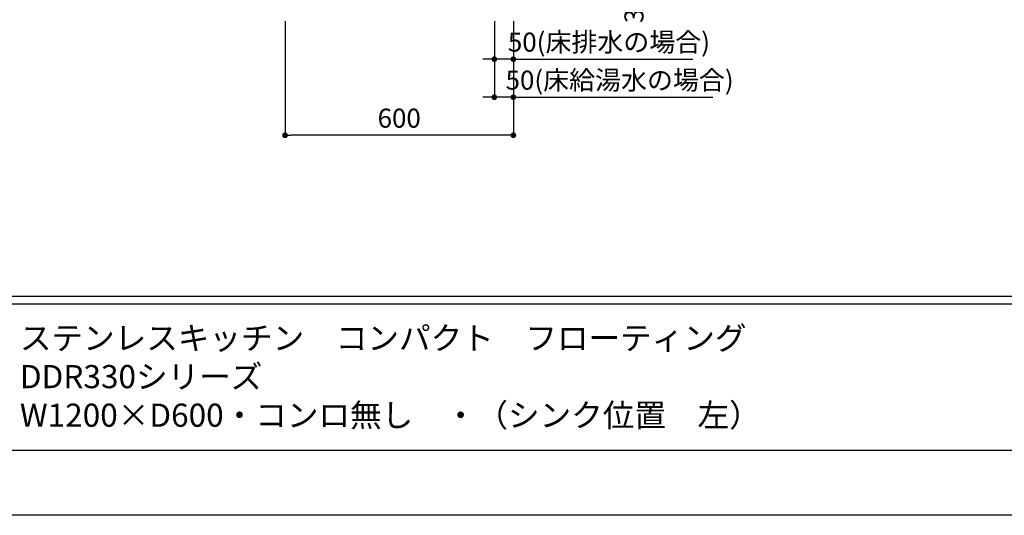
# Model space of a CAD drawing. Extents: x 147991 to 156764, y -101434 to -95494.
# Drawn here: x 151526 to 154114, y -101434 to -100131 of the extents above; entities that cross this region are included whole.
import ezdxf

# ---------------------------------------------------------------- set-up
doc = ezdxf.new("R2010")
doc.units = 0
doc.header["$LTSCALE"] = 80
doc.header["$MEASUREMENT"] = 0
doc.layers.get('0').update_dxf_attribs({"linetype": 'CONTINUOUS'})
doc.layers.get('DEFPOINTS').update_dxf_attribs({"linetype": 'CONTINUOUS'})
for name, color, linetype in [('1', 7, 'CONTINUOUS'), ('2HOJOSEN', 21, 'CONTINUOUS'), ('図枠', 7, 'CONTINUOUS')]:
    doc.layers.add(name, color=color, linetype=linetype)
doc.styles.add('MEIRYO_UI', font='meiryo.ttc', dxfattribs={"bigfont": 'Meiryo UI'})
doc.styles.add('TATENAGA', font='txt.shx', dxfattribs={"width": 0.8, "bigfont": 'extfont'})
doc.dimstyles.new('DIMSHORT', dxfattribs={"dimtxt": 50, "dimasz": 15, "dimexe": 0, "dimexo": 0, "dimgap": 20, "dimtad": 1, "dimtxsty": 'TATENAGA', "dimblk1": 'DOT', "dimblk2": 'DOT', "dimsah": 1, "dimcen": 0.09, "dimazin": 3, "dimtfac": 1, "dimtofl": 0, "dimtmove": 0, "dimatfit": 3, "dimtolj": 1, "dimtzin": 0})

# ---------------------------------------------------------------- blocks, each defined once
blk = doc.blocks.new('_DOT')
at = {"color": 0, "linetype": 'BYBLOCK'}
blk.add_line((-0.5, 0), (-1, 0), dxfattribs=at)
at = {"color": 0, "linetype": 'BYBLOCK', "const_width": 0.5}
blk.add_lwpolyline([(-0.25, 0, 1), (0.25, 0, 1)], format="xyb", close=True, dxfattribs=at)
blk = doc.blocks.new('*D31')
at = {"color": 0}
for p, q in [((152223.4, -100134.7), (152223.4, -100434.7)), ((152823.4, -100134.7), (152823.4, -100434.7)), ((152808.4, -100434.7), (152238.4, -100434.7))]:
    blk.add_line(p, q, dxfattribs=at)
at = {"layer": 'DEFPOINTS', "color": 0}
for p in [(152223.4, -100134.7), (152823.4, -100134.7), (152223.4, -100434.7)]:
    blk.add_point(p, dxfattribs=at)
at = {"color": 0, "xscale": 15, "yscale": 15, "zscale": 15, "rotation": 180}
blk.add_blockref('_DOT', (152223.4, -100434.7), dxfattribs=at)
at = {"color": 0, "xscale": 15, "yscale": 15, "zscale": 15}
blk.add_blockref('_DOT', (152823.4, -100434.7), dxfattribs=at)
at = {"color": 0, "insert": (152523.4, -100389.7), "char_height": 50, "attachment_point": 5, "style": 'TATENAGA'}
blk.add_mtext('\\A1;600', dxfattribs=at)
blk = doc.blocks.new('*D32')
at = {"color": 0}
for p, q in [((152773.4, -100134.7), (152773.4, -100234.7)), ((152823.4, -100134.7), (152823.4, -100234.7)), ((152758.4, -100234.7), (152743.4, -100234.7)), ((152823.4, -100234.7), (152773.4, -100234.7)), ((152823.4, -100234.7), (153295.3, -100234.7)), ((152838.4, -100234.7), (152853.4, -100234.7))]:
    blk.add_line(p, q, dxfattribs=at)
at = {"layer": 'DEFPOINTS', "color": 0}
for p in [(152773.4, -100134.7), (152823.4, -100134.7), (152773.4, -100234.7)]:
    blk.add_point(p, dxfattribs=at)
at = {"color": 0, "xscale": 15, "yscale": 15, "zscale": 15}
blk.add_blockref('_DOT', (152773.4, -100234.7), dxfattribs=at)
at = {"color": 0, "xscale": 15, "yscale": 15, "zscale": 15, "rotation": 180}
blk.add_blockref('_DOT', (152823.4, -100234.7), dxfattribs=at)
at = {"color": 0, "insert": (153074.6, -100189.7), "char_height": 50, "attachment_point": 5, "style": 'TATENAGA'}
blk.add_mtext('\\A1;50(床排水の場合)', dxfattribs=at)
blk = doc.blocks.new('*D37')
at = {"layer": '1', "color": 0}
for p, q in [((152985.4, -99734.7), (153185.4, -99734.7)), ((153185.4, -99749.7), (153185.4, -100069.7)), ((152985.4, -100084.7), (153185.4, -100084.7))]:
    blk.add_line(p, q, dxfattribs=at)
at = {"layer": 'DEFPOINTS', "color": 0}
for p in [(152985.4, -99734.7), (152985.4, -100084.7), (153185.4, -100084.7)]:
    blk.add_point(p, dxfattribs=at)
at = {"layer": '1', "color": 0, "xscale": 15, "yscale": 15, "zscale": 15}
for p, rotation in [((153185.4, -99734.7), 89.99999999996189), ((153185.4, -100084.7), 269.999999999962)]:
    blk.add_blockref('_DOT', p, dxfattribs=dict(at, rotation=rotation))
at = {"layer": '1', "color": 0, "insert": (153140.4, -99821), "char_height": 50, "attachment_point": 5, "rotation": 90, "style": 'TATENAGA'}
blk.add_mtext('\\A1;350(壁給湯水の場合)', dxfattribs=at)
blk = doc.blocks.new('*D39')
at = {"color": 0}
for p, q in [((152773.4, -100234.7), (152773.4, -100334.7)), ((152823.4, -100234.7), (152823.4, -100334.7)), ((152758.4, -100334.7), (152743.4, -100334.7)), ((152823.4, -100334.7), (152773.4, -100334.7)), ((152823.4, -100334.7), (153347.3, -100334.7)), ((152838.4, -100334.7), (152853.4, -100334.7))]:
    blk.add_line(p, q, dxfattribs=at)
at = {"layer": 'DEFPOINTS', "color": 0}
for p in [(152773.4, -100234.7), (152823.4, -100234.7), (152773.4, -100334.7)]:
    blk.add_point(p, dxfattribs=at)
at = {"color": 0, "xscale": 15, "yscale": 15, "zscale": 15}
blk.add_blockref('_DOT', (152773.4, -100334.7), dxfattribs=at)
at = {"color": 0, "xscale": 15, "yscale": 15, "zscale": 15, "rotation": 180}
blk.add_blockref('_DOT', (152823.4, -100334.7), dxfattribs=at)
at = {"color": 0, "insert": (153102.6, -100289.7), "char_height": 50, "attachment_point": 5, "style": 'TATENAGA'}
blk.add_mtext('\\A1;50(床給湯水の場合)', dxfattribs=at)

msp = doc.modelspace()

# ---------------------------------------------------------------- linework, layer by layer
at = {"layer": '2HOJOSEN'}
msp.add_lwpolyline([(147990.696, -101434.181), (147990.696, -95494.181), (156390.696, -95494.181), (156390.696, -101434.181)], close=True, dxfattribs=at)
at = {"layer": '図枠', "color": 7, "linetype": 'CONTINUOUS'}
for p, q in [((148123.353, -100857.929), (156258.039, -100857.929)), ((148123.353, -100878.215), (156258.039, -100878.215))]:
    msp.add_line(p, q, dxfattribs=at)
at = {"layer": '図枠'}
msp.add_line((156258.039, -101263.649), (148387.071, -101263.649), dxfattribs=at)
at = {"layer": '図枠', "color": 7, "linetype": 'CONTINUOUS', "flags": 128}
msp.add_lwpolyline([(156258.039, -101263.649), (148387.071, -101263.649, -0.41421356), (148326.213, -101202.791), (148326.213, -101060.789), (148184.211, -101060.789, -0.41421356), (148123.353, -100999.931), (148123.353, -95664.713), (156258.039, -95664.713)], format="xyb", close=True, dxfattribs=at)

# ---------------------------------------------------------------- texts
at = {"layer": '1', "color": 0, "insert": (151526.497, -101220.312), "char_height": 60.858, "width": 2761.09403, "attachment_point": 7, "style": 'MEIRYO_UI'}
msp.add_mtext('ステンレスキッチン\u3000コンパクト\u3000フローティング\\PDDR330シリーズ\\PW1200×D600・コンロ無し\u3000・（シンク位置\u3000左）', dxfattribs=at)

# ---------------------------------------------------------------- dimensions: what is measured, and where the dimension line sits
dim = msp.add_linear_dim(base=(152223.353, -100434.713), p1=(152823.353, -100134.713), p2=(152223.353, -100134.713), dimstyle='DIMSHORT', override={"dimtmove": 1})
dim.commit()
dim.dimension.update_dxf_attribs({"geometry": '*D31', "text_midpoint": (152523.353, -100389.713)})
at = {"color": 1}
for base, p1, p2, text, picture, middle in [((152773.353, -100234.713), (152823.353, -100134.713), (152773.353, -100134.713), '<>(床排水の場合)', '*D32', (153074.648, -100234.713)), ((152773.353, -100334.713), (152823.353, -100234.713), (152773.353, -100234.713), '<>(床給湯水の場合)', '*D39', (153102.648, -100334.713))]:
    dim = msp.add_linear_dim(base=base, p1=p1, p2=p2, text=text, dimstyle='DIMSHORT', override={"dimtofl": 1, "dimtmove": 1}, dxfattribs=at)
    dim.commit()
    dim.dimension.update_dxf_attribs({"geometry": picture, "text_midpoint": middle, "dimtype": 160})
at = {"layer": '1', "color": 1}
dim = msp.add_linear_dim(base=(153185.353, -100084.713), p1=(152985.353, -99734.713), p2=(152985.353, -100084.713), angle=90, text='<>(壁給湯水の場合)', dimstyle='DIMSHORT', override={"dimtmove": 1}, dxfattribs=at)
dim.commit()
dim.dimension.update_dxf_attribs({"geometry": '*D37', "text_midpoint": (153185.353, -99820.969), "dimtype": 160})

doc.saveas('drawing.dxf')
